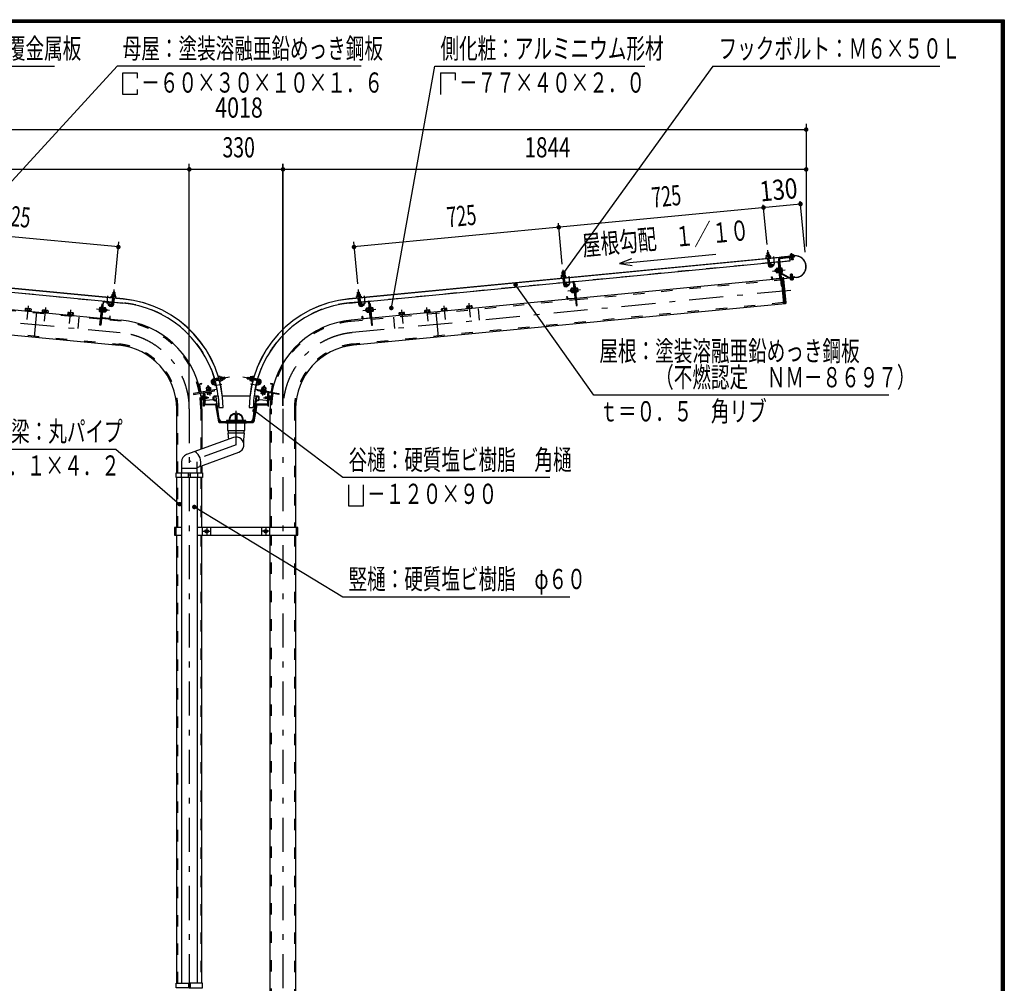
# Model space of a CAD drawing. Extents: x -22513 to 40880, y 700 to 28840.
# Drawn here: x 28735 to 40880, y 16961 to 28840 of the extents above; entities that cross this region are included whole.
import ezdxf
from ezdxf.enums import TextEntityAlignment as Align

# ---------------------------------------------------------------- set-up
doc = ezdxf.new("R2010")
doc.units = 0
doc.header["$LTSCALE"] = 70
doc.header["$MEASUREMENT"] = 0
doc.linetypes.add('CENTER2', pattern=[24, 12, -5, 2, -5])
doc.linetypes.add('DASHED2', pattern=[10, 4, -6])
for name, color, linetype in [('2-02BOLD', 7, 'CONTINUOUS'), ('2-12HIDDEN', 7, 'CONTINUOUS'), ('2-22CENTER', 7, 'CONTINUOUS'), ('2-42THIN', 7, 'CONTINUOUS'), ('2-52DIM', 7, 'CONTINUOUS'), ('F-F1PAPER', 7, 'CONTINUOUS')]:
    doc.layers.add(name, color=color, linetype=linetype)
doc.styles.get("Standard").update_dxf_attribs({"font": 'txt.shx', "bigfont": 'extfont.shx'})

msp = doc.modelspace()

# ---------------------------------------------------------------- linework, layer by layer
at = {"layer": '2-02BOLD', "color": 7, "linetype": 'Continuous', "ltscale": 0.5}
for p, q in [((30013, 25399), (24520, 25927)), ((24578, 25920), (30013, 25397)), ((32797, 25399), (38290, 25927)), ((38232, 25920), (32797, 25397)), ((37974, 25968), (37953, 25966)), ((37955, 25933), (37957, 25915)), ((37960, 25894), (37967, 25817)), ((37980, 25917), (37978, 25935)), ((37988, 25819), (37981, 25896)), ((38106, 25886), (38158, 25338)), ((38121, 25726), (38106, 25886)), ((38232, 25917), (38232, 25922)), ((38249, 25931), (38248, 25943)), ((38249, 25918), (38249, 25924)), ((38253, 25882), (38251, 25907)), ((38269, 25933), (38268, 25945)), ((38270, 25926), (38270, 25921)), ((35460, 25602), (37965, 25843)), ((37964, 25856), (37985, 25858)), ((37986, 25845), (38097, 25856)), ((38087, 25850), (38004, 25842)), ((38058, 25759), (38061, 25732)), ((38087, 25775), (38067, 25773)), ((38068, 25759), (38088, 25761)), ((38089, 25755), (38096, 25749)), ((38097, 25742), (38089, 25748)), ((38111, 25658), (38093, 25845)), ((38099, 25779), (38093, 25779)), ((38101, 25821), (38112, 25822)), ((38121, 25781), (38116, 25781)), ((38123, 25765), (38140, 25766)), ((35448, 25724), (35427, 25722)), ((35430, 25690), (35431, 25672)), ((35434, 25651), (35442, 25574)), ((35454, 25674), (35452, 25692)), ((35462, 25576), (35455, 25653)), ((38117, 25647), (35603, 25405)), ((38012, 25648), (38009, 25672)), ((38023, 25644), (38106, 25652)), ((38091, 25735), (38070, 25733)), ((38099, 25722), (38092, 25721)), ((38217, 25658), (38123, 25709)), ((38124, 25721), (38222, 25668)), ((38142, 25740), (38125, 25739)), ((38127, 25726), (38143, 25727)), ((38158, 25649), (38315, 25664)), ((38315, 25662), (38158, 25647)), ((38249, 25638), (38248, 25650)), ((38268, 25652), (38269, 25640)), ((29876, 25359), (27371, 25600)), ((32934, 25359), (35439, 25600)), ((35438, 25613), (35459, 25615)), ((35561, 25606), (35479, 25598)), ((35533, 25516), (35535, 25488)), ((35561, 25531), (35541, 25529)), ((35562, 25518), (35542, 25516)), ((35563, 25512), (35570, 25506)), ((35585, 25415), (35567, 25601)), ((35586, 25579), (35575, 25578)), ((35614, 25523), (35597, 25522)), ((27218, 25404), (29733, 25162)), ((29881, 25410), (29873, 25333)), ((29882, 25431), (29883, 25449)), ((29894, 25331), (29901, 25408)), ((29906, 25447), (29904, 25429)), ((32905, 25429), (32904, 25447)), ((32916, 25331), (32908, 25408)), ((32926, 25449), (32928, 25431)), ((32929, 25410), (32937, 25333)), ((35592, 25404), (33077, 25162)), ((35498, 25401), (35580, 25408)), ((35545, 25490), (35565, 25492)), ((35571, 25499), (35564, 25505)), ((35566, 25478), (35573, 25479)), ((35573, 25476), (35579, 25477)), ((35600, 25495), (35616, 25497)), ((28824, 25278), (28822, 25257)), ((28856, 25253), (28858, 25275)), ((29722, 25280), (29738, 25278)), ((29750, 25336), (29761, 25335)), ((29751, 25171), (29769, 25358)), ((29765, 25263), (29773, 25269)), ((29768, 25290), (29775, 25289)), ((29773, 25275), (29794, 25273)), ((29775, 25363), (29857, 25355)), ((29795, 25286), (29775, 25288)), ((29877, 25372), (29898, 25370)), ((29897, 25357), (30008, 25346)), ((32802, 25346), (32913, 25357)), ((32912, 25370), (32933, 25372)), ((33035, 25363), (32953, 25355)), ((33007, 25273), (33009, 25245)), ((33015, 25286), (33035, 25288)), ((33036, 25275), (33016, 25273)), ((33042, 25290), (33035, 25289)), ((33045, 25263), (33037, 25269)), ((33059, 25171), (33041, 25358)), ((33060, 25336), (33049, 25335)), ((33088, 25280), (33071, 25278)), ((33954, 25253), (33952, 25275)), ((33986, 25278), (33988, 25257)), ((34267, 25283), (34265, 25305)), ((34300, 25308), (34302, 25287)), ((28943, 25238), (28913, 24927)), ((29033, 25258), (29031, 25236)), ((29065, 25233), (29067, 25254)), ((29085, 25231), (29084, 25224)), ((29325, 25208), (29324, 25201)), ((29344, 25206), (29346, 25228)), ((29381, 25224), (29379, 25203)), ((29396, 25201), (29398, 25223)), ((29736, 25252), (29719, 25254)), ((29744, 25161), (29988, 25137)), ((29838, 25157), (29756, 25165)), ((29762, 25233), (29757, 25234)), ((29764, 25256), (29772, 25262)), ((29791, 25247), (29771, 25249)), ((33066, 25161), (32822, 25137)), ((32972, 25157), (33054, 25165)), ((33019, 25247), (33039, 25249)), ((33045, 25256), (33038, 25262)), ((33048, 25233), (33053, 25234)), ((33074, 25252), (33091, 25254)), ((33412, 25223), (33414, 25201)), ((33412, 25201), (33412, 25194)), ((33429, 25224), (33431, 25203)), ((33465, 25206), (33463, 25228)), ((33725, 25231), (33726, 25224)), ((33745, 25233), (33743, 25254)), ((33777, 25258), (33779, 25236)), ((33867, 25238), (33897, 24927)), ((31190, 24421), (31122, 24409)), ((31170, 24394), (31166, 24417)), ((31230, 24428), (31212, 24425)), ((31262, 24433), (31232, 24427)), ((31580, 24428), (31597, 24425)), ((31620, 24421), (31688, 24409)), ((31640, 24394), (31644, 24417)), ((30949, 24338), (30964, 24256)), ((30969, 24257), (30955, 24339)), ((31051, 24279), (31048, 24299)), ((31074, 24306), (31073, 24313)), ((31077, 24283), (31074, 24303)), ((31144, 24378), (31121, 24373)), ((31126, 24386), (31196, 24398)), ((31165, 24292), (31151, 24372)), ((31216, 24402), (31234, 24405)), ((31593, 24402), (31576, 24405)), ((31684, 24386), (31613, 24398)), ((31659, 24372), (31645, 24292)), ((31666, 24378), (31689, 24373)), ((31732, 24283), (31736, 24303)), ((31762, 24299), (31758, 24279)), ((31827, 24349), (31850, 24345)), ((31840, 24257), (31855, 24339)), ((31860, 24338), (31846, 24256)), ((30976, 24253), (31161, 24285)), ((30984, 24190), (30996, 24190)), ((30996, 24170), (30984, 24170)), ((31017, 24191), (31045, 24191)), ((31045, 24170), (31017, 24170)), ((31036, 24269), (31037, 24263)), ((31045, 24242), (31048, 24225)), ((31060, 24228), (31058, 24244)), ((31059, 24273), (31064, 24281)), ((31071, 24282), (31066, 24274)), ((31083, 24249), (31086, 24232)), ((31093, 24279), (31091, 24286)), ((31099, 24257), (31100, 24252)), ((31123, 24154), (31123, 24189)), ((31128, 24189), (31128, 24154)), ((31184, 24198), (31132, 24198)), ((31132, 24193), (31150, 24193)), ((31154, 24190), (31159, 24155)), ((31195, 23918), (31159, 24190)), ((31573, 24198), (31237, 24198)), ((31614, 23918), (31651, 24190)), ((31678, 24198), (31626, 24198)), ((31649, 24285), (31834, 24253)), ((31656, 24190), (31651, 24155)), ((31659, 24193), (31678, 24193)), ((31681, 24189), (31681, 24154)), ((31687, 24154), (31687, 24189)), ((31726, 24249), (31723, 24232)), ((31738, 24282), (31744, 24274)), ((31751, 24273), (31745, 24281)), ((31752, 24244), (31749, 24228)), ((31765, 24191), (31792, 24191)), ((31769, 24241), (31770, 24247)), ((31808, 24075), (31808, 24240)), ((31814, 24190), (31826, 24190)), ((31826, 24170), (31814, 24170)), ((31019, 24101), (31148, 24101)), ((31148, 24093), (31019, 24093)), ((31123, 24153), (31031, 24145)), ((31155, 24151), (31132, 24151)), ((31132, 24145), (31157, 24145)), ((31150, 24091), (31187, 23883)), ((31195, 23884), (31158, 24093)), ((31160, 24142), (31193, 23898)), ((31193, 24059), (31246, 24059)), ((31564, 24059), (31617, 24059)), ((31615, 23884), (31652, 24093)), ((31650, 24142), (31617, 23898)), ((31660, 24091), (31623, 23883)), ((31653, 24145), (31678, 24145)), ((31678, 24151), (31655, 24151)), ((31791, 24101), (31662, 24101)), ((31662, 24093), (31791, 24093)), ((31779, 24145), (31687, 24153)), ((30671, 23254), (30671, 24041)), ((30983, 24041), (30983, 23548)), ((31391, 23968), (31391, 23909)), ((31419, 23909), (31419, 23968)), ((31826, 22578), (31826, 24041)), ((32138, 24041), (32138, 22578)), ((31613, 23883), (31196, 23883)), ((31196, 23875), (31279, 23875)), ((31230, 23888), (31580, 23888)), ((31279, 23883), (31279, 23872)), ((31300, 23872), (31300, 23777)), ((31524, 23888), (31524, 23899)), ((31524, 23888), (31524, 23899)), ((31531, 23875), (31613, 23875)), ((31372, 23689), (30794, 23479)), ((31309, 23743), (31309, 23777)), ((31501, 23777), (31501, 23743)), ((30924, 23321), (31438, 23508)), ((30731, 23389), (30731, 23254)), ((30924, 23254), (30924, 23389)), ((30983, 23343), (30983, 23254)), ((30671, 22578), (30671, 23198)), ((30726, 23254), (30726, 23198)), ((30731, 23310), (30924, 23310)), ((30731, 23198), (30731, 16961)), ((30817, 23198), (30817, 23254)), ((30838, 23226), (30817, 23226)), ((30838, 23254), (30838, 23198)), ((30924, 23198), (30924, 16961)), ((30929, 23254), (30929, 23198)), ((30983, 22578), (30983, 23198)), ((30666, 22533), (30645, 22533)), ((30666, 22487), (30666, 22578)), ((30671, 16961), (30671, 22487)), ((32165, 22578), (30924, 22578)), ((30983, 16961), (30983, 22487)), ((30989, 22487), (30989, 22578)), ((31094, 22487), (31094, 22578)), ((31716, 22578), (31716, 22487)), ((31821, 22487), (31821, 22578)), ((31826, 16058), (31826, 22487)), ((32138, 22487), (32138, 16058)), ((32144, 22578), (32144, 22487)), ((32165, 22533), (32144, 22533)), ((30817, 16961), (30817, 16905)), ((30838, 16961), (30838, 16905))]:
    msp.add_line(p, q, dxfattribs=at)
for points in [[(37996, 25919), (37997, 25913), (37941, 25908), (37941, 25914), (37996, 25919)], [(37946, 25914), (37944, 25932), (37947, 25934), (37986, 25938), (37989, 25936), (37991, 25918)], [(37977, 25937), (37974, 25968), (37972, 25969), (37955, 25967), (37953, 25966), (37956, 25935)], [(38094, 25885), (38126, 25560), (38137, 25561)], [(38109, 25856), (38237, 25868), (38233, 25906)], [(38111, 25905), (38288, 25922), (38289, 25911), (38112, 25894)], [(38290, 25929), (38127, 25914), (38127, 25912)], [(38240, 25944), (38237, 25942), (38239, 25930)], [(38237, 25930), (38237, 25924), (38281, 25928), (38281, 25934), (38237, 25930)], [(38240, 25944), (38274, 25947), (38278, 25946), (38279, 25934)], [(38271, 25909), (38274, 25884), (38271, 25880), (38257, 25879), (38253, 25882), (38274, 25884)], [(37999, 25836), (38002, 25812), (37996, 25811), (37994, 25835)], [(38003, 25813), (38025, 25828), (38037, 25811), (38015, 25795)], [(38068, 25732), (38061, 25732), (38055, 25736), (38054, 25754), (38058, 25759), (38065, 25760)], [(38067, 25773), (38065, 25768), (38069, 25724), (38072, 25720), (38092, 25722)], [(38092, 25721), (38087, 25776), (38094, 25776)], [(38093, 25779), (38099, 25719), (38105, 25720)], [(38121, 25781), (38127, 25722), (38121, 25722)], [(38143, 25727), (38145, 25732), (38141, 25776), (38138, 25779), (38122, 25778)], [(24664, 25650), (24652, 25640), (24624, 25351), (24634, 25339), (29958, 24827)], [(38146, 25650), (38157, 25640), (38185, 25351), (38176, 25339), (32852, 24827)], [(35470, 25676), (35471, 25670), (35415, 25665), (35415, 25670), (35470, 25676)], [(35420, 25671), (35418, 25689), (35421, 25691), (35460, 25694), (35463, 25693), (35465, 25675)], [(35451, 25694), (35448, 25724), (35446, 25726), (35429, 25724), (35427, 25722), (35430, 25692)], [(38009, 25672), (38015, 25672), (38017, 25649)], [(38176, 25339), (38146, 25650), (38129, 25648)], [(38152, 25652), (38151, 25668), (38152, 25668), (38154, 25652)], [(38226, 25667), (38291, 25674), (38292, 25662), (38228, 25656)], [(38235, 25655), (38236, 25649), (38279, 25653), (38279, 25659), (38235, 25655)], [(38238, 25649), (38239, 25637), (38242, 25636), (38276, 25639), (38279, 25641), (38278, 25653)], [(38263, 25701), (38260, 25704), (38246, 25703), (38243, 25699)], [(38245, 25669), (38243, 25699), (38263, 25701), (38266, 25671)], [(35474, 25592), (35476, 25569), (35470, 25568), (35468, 25592)], [(35477, 25569), (35499, 25585), (35511, 25568), (35489, 25552)], [(35540, 25517), (35533, 25516), (35528, 25511), (35530, 25493), (35535, 25488), (35542, 25489)], [(35541, 25529), (35539, 25525), (35543, 25481), (35546, 25477), (35566, 25479)], [(35568, 25533), (35561, 25532), (35566, 25478)], [(35573, 25476), (35568, 25535), (35573, 25536)], [(35572, 25602), (35600, 25317), (35611, 25318), (35586, 25579)], [(35596, 25478), (35601, 25479), (35595, 25538), (35590, 25538)], [(35596, 25535), (35613, 25536), (35615, 25532), (35620, 25488), (35618, 25484), (35601, 25482)], [(29920, 25422), (29865, 25427), (29865, 25432), (29921, 25427), (29920, 25422)], [(29916, 25428), (29917, 25445), (29914, 25448), (29875, 25451), (29872, 25450), (29870, 25432)], [(29884, 25450), (29887, 25481), (29908, 25479), (29905, 25448)], [(29908, 25479), (29907, 25481), (29889, 25483), (29887, 25481)], [(32889, 25427), (32945, 25432), (32945, 25427), (32889, 25422), (32889, 25427)], [(32939, 25432), (32938, 25450), (32934, 25451), (32895, 25448), (32892, 25445), (32894, 25428)], [(32901, 25479), (32903, 25481), (32920, 25483), (32922, 25481)], [(32904, 25448), (32901, 25479), (32922, 25481), (32925, 25450)], [(35486, 25405), (35484, 25429), (35489, 25429), (35492, 25406)], [(28805, 25258), (28807, 25279), (28812, 25282), (28870, 25277), (28875, 25273), (28873, 25252)], [(29740, 25291), (29723, 25293), (29720, 25289), (29716, 25245), (29718, 25241), (29735, 25239)], [(29763, 25359), (29736, 25074), (29724, 25075), (29750, 25336)], [(29740, 25235), (29734, 25236), (29740, 25295), (29746, 25294)], [(29762, 25233), (29768, 25292), (29762, 25293)], [(29775, 25289), (29769, 25235), (29762, 25235)], [(29793, 25238), (29797, 25282), (29795, 25286)], [(29796, 25274), (29803, 25273), (29800, 25245), (29793, 25246)], [(29803, 25273), (29808, 25267), (29806, 25250), (29800, 25245)], [(29859, 25326), (29836, 25342), (29824, 25325), (29846, 25309)], [(29862, 25349), (29860, 25325), (29865, 25325), (29868, 25349)], [(32948, 25349), (32950, 25325), (32944, 25325), (32942, 25349)], [(32951, 25326), (32973, 25342), (32986, 25325), (32963, 25309)], [(33014, 25274), (33007, 25273), (33002, 25267), (33004, 25250), (33009, 25245), (33016, 25246)], [(33017, 25238), (33013, 25282), (33015, 25286)], [(33035, 25289), (33040, 25235), (33047, 25235)], [(33048, 25233), (33042, 25292), (33047, 25293)], [(33047, 25359), (33074, 25074), (33085, 25075), (33060, 25336)], [(33070, 25235), (33075, 25236), (33070, 25295), (33064, 25294)], [(33070, 25291), (33087, 25293), (33090, 25289), (33094, 25245), (33092, 25241), (33075, 25239)], [(34005, 25258), (34003, 25279), (33997, 25282), (33940, 25277), (33935, 25273), (33937, 25252)], [(34319, 25288), (34317, 25310), (34311, 25312), (34253, 25307), (34248, 25303), (34250, 25282)], [(34249, 25275), (34248, 25282), (34321, 25289), (34322, 25282)], [(28875, 25244), (28875, 25251), (28802, 25258), (28802, 25251)], [(29085, 25231), (29011, 25238), (29011, 25231)], [(29014, 25238), (29016, 25259), (29022, 25262), (29079, 25256), (29084, 25253), (29082, 25232)], [(29325, 25208), (29398, 25201), (29397, 25194)], [(29398, 25223), (29393, 25226), (29335, 25232), (29329, 25229), (29327, 25208)], [(29793, 25238), (29790, 25234), (29770, 25236)], [(29850, 25162), (29852, 25186), (29846, 25186), (29844, 25162)], [(32960, 25162), (32958, 25186), (32963, 25186), (32966, 25162)], [(33017, 25238), (33020, 25234), (33040, 25236)], [(33482, 25208), (33480, 25229), (33475, 25232), (33417, 25226), (33412, 25223)], [(33412, 25201), (33485, 25208), (33486, 25201)], [(33725, 25231), (33798, 25238), (33799, 25231)], [(33796, 25238), (33794, 25259), (33788, 25262), (33731, 25256), (33726, 25253), (33728, 25232)], [(33935, 25244), (33934, 25251), (34007, 25258), (34008, 25251)], [(31219, 24386), (31209, 24441), (31204, 24440), (31214, 24385), (31219, 24386)], [(31210, 24436), (31228, 24439), (31230, 24436), (31237, 24397), (31236, 24394), (31218, 24391)], [(31236, 24406), (31266, 24412), (31262, 24433), (31264, 24431), (31267, 24414), (31266, 24412)], [(31544, 24412), (31542, 24414), (31545, 24431), (31547, 24433)], [(31574, 24406), (31544, 24412), (31547, 24433), (31578, 24427)], [(31599, 24436), (31582, 24439), (31579, 24436), (31573, 24397), (31574, 24394), (31591, 24391)], [(31591, 24386), (31600, 24441), (31606, 24440), (31596, 24385), (31591, 24386)], [(30959, 24345), (30983, 24349), (30982, 24355), (30959, 24351)], [(31039, 24300), (31035, 24296), (31039, 24276)], [(31039, 24300), (31082, 24307), (31087, 24306), (31090, 24286)], [(31047, 24301), (31045, 24308), (31073, 24313), (31067, 24317), (31050, 24314), (31045, 24308)], [(31121, 24373), (31139, 24352), (31121, 24337), (31103, 24358)], [(31121, 24373), (31120, 24379), (31143, 24383)], [(31689, 24373), (31690, 24379), (31666, 24383)], [(31707, 24358), (31689, 24337), (31671, 24352), (31689, 24373)], [(31771, 24276), (31775, 24296), (31771, 24300), (31728, 24307), (31723, 24306), (31719, 24286)], [(31736, 24306), (31737, 24313), (31764, 24308), (31763, 24301)], [(31737, 24313), (31743, 24317), (31760, 24314), (31764, 24308)], [(31851, 24351), (31828, 24355), (31827, 24349)], [(31162, 24280), (30878, 24230), (30880, 24219), (31138, 24264), (31137, 24275)], [(30996, 24201), (30984, 24201), (30982, 24197), (30982, 24163), (30984, 24160), (30996, 24160)], [(31001, 24158), (30996, 24158), (30996, 24202), (31001, 24202)], [(31009, 24241), (31009, 24075), (31001, 24075), (31001, 24240)], [(31009, 24233), (31017, 24233), (31017, 24103)], [(31036, 24269), (31095, 24279), (31096, 24274)], [(31091, 24286), (31038, 24276), (31039, 24269)], [(31100, 24252), (31041, 24241), (31040, 24247)], [(31045, 24191), (31048, 24187), (31048, 24173), (31045, 24170), (31045, 24191)], [(31048, 24225), (31052, 24224), (31096, 24231), (31099, 24235), (31096, 24251)], [(31648, 24280), (31932, 24230), (31930, 24219), (31671, 24264), (31673, 24275)], [(31769, 24241), (31710, 24252), (31711, 24257)], [(31713, 24251), (31710, 24235), (31714, 24231), (31758, 24224)], [(31772, 24263), (31773, 24269), (31715, 24279), (31714, 24274)], [(31717, 24279), (31718, 24286), (31772, 24276), (31771, 24269)], [(31758, 24224), (31762, 24225), (31765, 24242)], [(31792, 24170), (31765, 24170), (31765, 24191), (31762, 24187), (31762, 24173), (31765, 24170)], [(31800, 24233), (31792, 24233), (31792, 24103)], [(31808, 24075), (31800, 24075), (31800, 24241)], [(31808, 24202), (31814, 24202), (31814, 24158), (31808, 24158)], [(31814, 24160), (31826, 24160), (31828, 24163), (31828, 24197), (31826, 24201), (31814, 24201)], [(31279, 23872), (31531, 23872), (31531, 23883)], [(31524, 23899), (31286, 23899), (31286, 23888)], [(31300, 23777), (31510, 23777), (31510, 23872)], [(31501, 23599), (31501, 23666), (31508, 23743), (31302, 23743), (31309, 23666)], [(30989, 23254), (30989, 23198), (30666, 23198), (30666, 23254), (30989, 23254)], [(30731, 22578), (30645, 22578), (30645, 22487), (30731, 22487)], [(30924, 22487), (32165, 22487), (32165, 22578)], [(31058, 22543), (31058, 22523), (31041, 22513), (31023, 22523), (31023, 22543), (31041, 22553), (31058, 22543)], [(31786, 22543), (31769, 22553), (31751, 22543), (31751, 22523), (31769, 22513), (31786, 22523), (31786, 22543)], [(30827, 16905), (30666, 16905), (30666, 16961), (30827, 16961)], [(30827, 16905), (30989, 16905), (30989, 16961), (30827, 16961)]]:
    msp.add_lwpolyline(points, dxfattribs=at)
for centre, radius in [((31041, 22533), 21.9), ((31041, 22533), 17.2), ((31769, 22533), 21.9), ((31769, 22533), 17.2)]:
    msp.add_circle(centre, radius, dxfattribs=at)
for centre, radius, start, end in [((37945, 25901), 7, 95.4994, 275.4994), ((37950, 25924), 10.1, 61.1158, 121.1158), ((37970, 25898), 37.6, 77.912, 113.088), ((37984, 25927), 10.1, 69.8843, 129.8843), ((37994, 25906), 7, 275.5002, 455.5002), ((38113, 25887), 18.2, 95.5, 185.5), ((38113, 25887), 7, 95.5, 185.5), ((38243, 25936), 8.11, 56.9164, 95.4478), ((38260, 25916), 29.8, 75.6187, 115.2792), ((38273, 25939), 8.11, 95.4478, 133.9941), ((38302, 25796), 134, 275.5, 455.5), ((38302, 25796), 132, 275.5, 455.5), ((37997, 25820), 30.2, 185.5, 305.5), ((37997, 25820), 9.19, 185.5, 305.5), ((38005, 25836), 11.2, 95.4988, 185.4986), ((38005, 25836), 5.6, 95.4988, 185.4908), ((38075, 25767), 10.1, 185.5009, 226.2278), ((38103, 25750), 36.6, 164.4755, 206.5264), ((38087, 25844), 11.2, 5.5027, 95.5027), ((38087, 25844), 5.6, 5.5027, 95.5027), ((38131, 25772), 10.1, 324.7741, 365.5009), ((38107, 25750), 36.6, 344.4755, 386.5264), ((35419, 25658), 7, 95.4994, 275.4994), ((35425, 25681), 10.1, 61.1158, 121.1158), ((35444, 25655), 37.6, 77.912, 113.088), ((35459, 25684), 10.1, 69.8843, 129.8843), ((35468, 25663), 7, 275.5002, 455.5002), ((38023, 25649), 11.2, 185.4979, 275.5005), ((38023, 25649), 5.6, 185.4908, 275.5005), ((38079, 25728), 10.1, 144.7741, 185.5009), ((38105, 25657), 5.6, 275.5116, 365.5027), ((38105, 25657), 11.2, 275.5116, 365.5027), ((38127, 25726), 6.3, 226.241, 241.794), ((38135, 25733), 10.1, 5.5009, 46.2278), ((38157, 25652), 5.25, 185.5, 275.5), ((38157, 25652), 3.5, 185.5, 275.5), ((38226, 25674), 18.2, 241.8121, 275.5), ((38226, 25674), 7, 241.8155, 275.5), ((38243, 25644), 8.11, 275.4478, 313.9941), ((38256, 25667), 29.8, 255.6187, 295.2792), ((38273, 25647), 8.11, 236.9164, 275.4478), ((35472, 25577), 30.2, 185.5, 305.5), ((35472, 25577), 9.19, 185.5, 305.5), ((35479, 25593), 11.2, 95.4988, 185.4986), ((35479, 25593), 5.6, 95.4988, 185.4908), ((35549, 25524), 10.1, 185.5009, 226.2278), ((35577, 25506), 36.6, 164.4755, 206.5264), ((35561, 25601), 11.2, 5.5027, 95.5027), ((35561, 25601), 5.6, 5.5027, 95.5027), ((35606, 25529), 10.1, 324.7741, 365.5009), ((35581, 25507), 36.6, 344.4755, 386.5264), ((29867, 25420), 7, 84.4998, 264.4998), ((29877, 25441), 10.1, 50.1157, 110.1157), ((29891, 25412), 37.6, 66.912, 102.088), ((29911, 25438), 10.1, 58.8842, 118.8842), ((29916, 25415), 7, 264.5006, 444.5006), ((29882, 24041), 1363, 0.73, 84.5), ((29882, 24041), 1362, 0.7309, 84.5), ((32927, 24041), 1363, 95.5, 179.27), ((32927, 24041), 1362, 95.5, 179.2691), ((32894, 25415), 7, 95.4994, 275.4994), ((32899, 25438), 10.1, 61.1158, 121.1158), ((32918, 25412), 37.6, 77.912, 113.088), ((32933, 25441), 10.1, 69.8843, 129.8843), ((32942, 25420), 7, 275.5002, 455.5002), ((35497, 25406), 11.2, 185.4979, 275.5005), ((35497, 25406), 5.6, 185.4908, 275.5005), ((35553, 25484), 10.1, 144.7741, 185.5009), ((35579, 25414), 5.6, 275.5116, 365.5027), ((35579, 25414), 11.2, 275.5116, 365.5027), ((35609, 25490), 10.1, 5.5009, 46.2278), ((28814, 25269), 13.2, 44.0688, 84.5), ((28837, 25231), 48.2, 63.6357, 105.3643), ((28866, 25264), 13.2, 84.5, 124.9283), ((29755, 25264), 36.6, 153.4736, 195.5245), ((29730, 25286), 10.1, 174.4991, 215.2259), ((29774, 25358), 11.2, 84.4973, 174.4973), ((29774, 25358), 5.6, 84.4973, 174.4973), ((29758, 25263), 36.6, 333.4736, 375.5245), ((29787, 25280), 10.1, 313.7722, 354.4991), ((29864, 25334), 30.2, 234.5, 354.5), ((29856, 25350), 5.6, 354.5092, 444.5012), ((29856, 25350), 11.2, 354.5014, 444.5012), ((29864, 25334), 9.19, 234.5, 354.5), ((29882, 24041), 1311, 16.4324, 84.5), ((32927, 24041), 1311, 95.5, 163.5676), ((32946, 25334), 30.2, 185.5, 305.5), ((32946, 25334), 9.19, 185.5, 305.5), ((32953, 25350), 11.2, 95.4988, 185.4986), ((32953, 25350), 5.6, 95.4988, 185.4908), ((33023, 25280), 10.1, 185.5009, 226.2278), ((33051, 25263), 36.6, 164.4755, 206.5264), ((33036, 25358), 11.2, 5.5027, 95.5027), ((33036, 25358), 5.6, 5.5027, 95.5027), ((33080, 25286), 10.1, 324.7741, 365.5009), ((33055, 25264), 36.6, 344.4755, 386.5264), ((33944, 25264), 13.2, 55.0717, 95.5), ((33973, 25231), 48.2, 74.6357, 116.3643), ((33995, 25269), 13.2, 95.5, 135.9312), ((34258, 25294), 13.2, 55.0717, 95.5), ((34287, 25262), 48.2, 74.6357, 116.3643), ((34309, 25299), 13.2, 95.5, 135.9312), ((29023, 25248), 13.2, 44.0688, 84.5), ((29046, 25211), 48.2, 63.6357, 105.3643), ((29075, 25244), 13.2, 84.5, 124.9283), ((29337, 25218), 13.2, 44.0688, 84.5), ((29359, 25181), 48.2, 63.6357, 105.3643), ((29388, 25213), 13.2, 84.5, 124.9283), ((29726, 25247), 10.1, 133.7722, 174.4991), ((29756, 25171), 11.2, 174.4973, 264.4884), ((29756, 25171), 5.6, 174.4973, 264.4884), ((29783, 25241), 10.1, 354.4991, 395.2259), ((29838, 25163), 11.2, 264.4995, 354.5021), ((29838, 25163), 5.6, 264.4995, 354.5092), ((32971, 25163), 11.2, 185.4979, 275.5005), ((32971, 25163), 5.6, 185.4908, 275.5005), ((33027, 25241), 10.1, 144.7741, 185.5009), ((33054, 25171), 5.6, 275.5116, 365.5027), ((33054, 25171), 11.2, 275.5116, 365.5027), ((33084, 25247), 10.1, 5.5009, 46.2278), ((33422, 25213), 13.2, 55.0717, 95.5), ((33451, 25181), 48.2, 74.6357, 116.3643), ((33473, 25218), 13.2, 95.5, 135.9312), ((33735, 25244), 13.2, 55.0717, 95.5), ((33764, 25211), 48.2, 74.6357, 116.3643), ((33786, 25248), 13.2, 95.5, 135.9312), ((29882, 24041), 1101, 10.6531, 84.5), ((32927, 24041), 1101, 95.5, 169.3467), ((29882, 24041), 789, 0, 84.5), ((32927, 24041), 789, 95.5, 180), ((31196, 24435), 8.33, 10.0147, 190.0147), ((31221, 24432), 10.1, 335.6232, 395.6232), ((31197, 24410), 37.6, 352.4195, 387.5955), ((31613, 24410), 37.6, 152.4045, 187.5805), ((31589, 24432), 10.1, 144.3768, 204.3768), ((31613, 24435), 8.33, 349.9853, 529.9853), ((30960, 24339), 11.2, 100.0031, 190.0021), ((30960, 24339), 5.6, 100.0065, 190.0065), ((31043, 24290), 10.1, 59.2759, 100.0027), ((31067, 24267), 36.6, 78.9745, 121.0254), ((31082, 24297), 10.1, 100.0027, 140.7296), ((31127, 24378), 31.5, 99.9985, 220.0009), ((31127, 24378), 7.87, 100.0025, 220.0025), ((31145, 24372), 11.2, 75.3463, 100.002), ((31145, 24372), 5.6, 14.6799, 100.0068), ((29882, 24041), 1311, 0.7592, 15.3943), ((31160, 24291), 5.6, 280.0065, 370.0065), ((31207, 24387), 5.89, 190.0077, 370.0077), ((31227, 24398), 10.1, 344.3918, 404.3918), ((31583, 24398), 10.1, 135.6082, 195.6082), ((31602, 24387), 5.89, 169.9923, 349.9923), ((32927, 24041), 1311, 164.6057, 179.2408), ((31650, 24291), 5.6, 169.9935, 259.9935), ((31665, 24372), 5.6, 79.9932, 165.3201), ((31665, 24372), 11.2, 79.998, 104.6537), ((31683, 24378), 7.87, 319.9975, 439.9975), ((31683, 24378), 31.5, 319.9991, 440.0015), ((31728, 24297), 10.1, 39.2704, 79.9973), ((31743, 24267), 36.6, 58.9746, 101.0255), ((31767, 24290), 10.1, 79.9973, 120.7241), ((31849, 24339), 5.6, 349.9935, 439.9935), ((31849, 24339), 11.2, 349.9979, 439.9969), ((30975, 24258), 11.2, 190.011, 280.0021), ((29882, 24041), 1101, 7.7531, 10.0701), ((29882, 24041), 1101, 0, 10.0701), ((30975, 24258), 5.6, 190.0154, 280.0065), ((31025, 24197), 52.5, 187.7527, 213.9348), ((30990, 24195), 8.11, 180, 218.5314), ((31012, 24180), 29.8, 160.1687, 199.8291), ((30990, 24165), 8.11, 141.4538, 180), ((31053, 24234), 10.1, 280.0027, 320.7296), ((31067, 24264), 36.6, 258.9745, 301.0254), ((31091, 24241), 10.1, 239.2759, 280.0027), ((31132, 24189), 8.75, 90, 180), ((31132, 24189), 3.5, 90, 180), ((31150, 24189), 8.75, 7.602, 90), ((31150, 24189), 3.5, 7.6042, 90), ((31160, 24291), 11.2, 280.0022, 340.3739), ((31650, 24291), 11.2, 199.6261, 259.9978), ((31659, 24189), 8.75, 90, 172.398), ((31659, 24189), 3.5, 90, 172.3958), ((31678, 24189), 8.75, 0, 90), ((31678, 24189), 3.5, 0, 90), ((31718, 24241), 10.1, 259.9973, 300.7241), ((31742, 24264), 36.6, 238.9746, 281.0255), ((31757, 24234), 10.1, 219.2704, 259.9973), ((32927, 24041), 1101, 169.9299, 180), ((31820, 24195), 8.11, 321.4686, 360), ((31798, 24180), 29.8, 340.1709, 379.8313), ((31820, 24165), 8.11, 0, 38.5462), ((31784, 24197), 52.5, 326.0652, 352.2473), ((31835, 24258), 11.2, 259.9979, 349.989), ((31835, 24258), 5.6, 259.9935, 349.9846), ((32927, 24041), 1101, 169.9299, 172.2469), ((31025, 24197), 52.5, 224.4574, 242.8527), ((31019, 24103), 9.8, 180, 270), ((31025, 24197), 52.5, 261.3939, 276.4484), ((31019, 24103), 1.75, 180, 270), ((31132, 24154), 8.75, 180, 270), ((31132, 24154), 3.5, 180, 270), ((31148, 24091), 9.8, 10.0001, 90), ((31148, 24091), 1.75, 10.0002, 90), ((31155, 24154), 3.5, 270, 367.6016), ((31157, 24142), 3.5, 7.6042, 90), ((31653, 24142), 3.5, 90, 172.3958), ((31655, 24154), 3.5, 172.3984, 270), ((31662, 24091), 9.8, 90, 169.9999), ((31662, 24091), 1.75, 90, 169.9998), ((31678, 24154), 3.5, 270, 360), ((31678, 24154), 8.75, 270, 360), ((31784, 24197), 52.5, 263.5516, 278.6061), ((31791, 24103), 1.75, 270, 360), ((31791, 24103), 9.8, 270, 360), ((31784, 24197), 52.5, 297.1473, 315.5426), ((31405, 23899), 91, 0, 180), ((31405, 23899), 84, 109.4712, 180), ((31380, 23968), 10.5, 0, 109.4749), ((31429, 23968), 10.5, 70.5251, 180), ((31405, 23899), 84, 0, 70.5288), ((31196, 23885), 9.8, 190, 270), ((31210, 23900), 17.5, 187.6031, 270), ((31230, 23923), 35, 187.6029, 270), ((31196, 23885), 1.75, 190.0002, 270), ((31380, 23909), 10.5, 270, 360), ((31429, 23909), 10.5, 180, 270), ((31580, 23923), 35, 270, 352.3971), ((31600, 23900), 17.5, 270, 352.3969), ((31613, 23885), 1.75, 270, 349.9998), ((31613, 23885), 9.8, 270, 350), ((31405, 23599), 96.2, 289.999, 470.0006), ((30827, 23389), 96.2, 110.0018, 180), ((30814, 23384), 155, 341.6092, 418.3959)]:
    msp.add_arc(centre, radius, start, end, dxfattribs=at)
at = {"layer": '2-12HIDDEN', "color": 3, "linetype": 'DASHED2', "ltscale": 0.5}
for p, q in [((38108, 25857), (38237, 25870)), ((35460, 25604), (37965, 25845)), ((37986, 25847), (38097, 25858)), ((35604, 25390), (38119, 25633)), ((27371, 25602), (29876, 25361)), ((32934, 25361), (35439, 25602)), ((29731, 25147), (27217, 25389)), ((33078, 25147), (35593, 25389)), ((24653, 25352), (29959, 24841)), ((29897, 25359), (30008, 25348)), ((32913, 25359), (32802, 25348)), ((38157, 25352), (32850, 24841)), ((34391, 25274), (34418, 24992)), ((29464, 25173), (29437, 24892)), ((29986, 25123), (29743, 25146)), ((32823, 25123), (33067, 25146)), ((33346, 25173), (33373, 24892)), ((30686, 23254), (30686, 24041)), ((30969, 24041), (30969, 23543)), ((31841, 22578), (31841, 24041)), ((32124, 24041), (32124, 22578)), ((30969, 23338), (30969, 23254)), ((30686, 22578), (30686, 23198)), ((30969, 23198), (30969, 22578)), ((30686, 16961), (30686, 22487)), ((30969, 22487), (30969, 16961)), ((31841, 16058), (31841, 22487)), ((32124, 22487), (32124, 16058))]:
    msp.add_line(p, q, dxfattribs=at)
for centre, radius, start, end in [((29882, 24041), 1313, 16.4238, 84.5), ((32927, 24041), 1313, 95.5, 163.5762), ((29882, 24041), 1086, 10.662, 84.5), ((32927, 24041), 1086, 95.5, 169.3379), ((29882, 24041), 804, 0, 84.5), ((32927, 24041), 804, 95.5, 180), ((29882, 24041), 1313, 0.7582, 15.3871), ((32927, 24041), 1313, 164.6129, 179.2418), ((29882, 24041), 1086, 0, 10.071), ((32927, 24041), 1086, 169.929, 180)]:
    msp.add_arc(centre, radius, start, end, dxfattribs=at)
at = {"layer": '2-22CENTER', "color": 3, "linetype": 'CENTER2', "ltscale": 0.5}
for p, q in [((37960, 25998), (37978, 25818)), ((38047, 25828), (38038, 25921)), ((38264, 25876), (38256, 25960)), ((35435, 25755), (35452, 25575)), ((38009, 25804), (38042, 25828)), ((38020, 25742), (38178, 25757)), ((35521, 25585), (35512, 25678)), ((38252, 25707), (38260, 25623)), ((29884, 25332), (29901, 25512)), ((32909, 25512), (32926, 25332)), ((35483, 25561), (35517, 25585)), ((35494, 25498), (35652, 25514)), ((24562, 25503), (29973, 24982)), ((29814, 25342), (29823, 25434)), ((38248, 25503), (32837, 24982)), ((32996, 25342), (32987, 25434)), ((28828, 25143), (28845, 25314)), ((29054, 25294), (29037, 25123)), ((29351, 25093), (29367, 25264)), ((29842, 25255), (29683, 25271)), ((29819, 25341), (29853, 25318)), ((32991, 25341), (32957, 25318)), ((32968, 25255), (33127, 25271)), ((33443, 25264), (33459, 25093)), ((33773, 25123), (33756, 25294)), ((33965, 25314), (33982, 25143)), ((34295, 25174), (34279, 25344)), ((31323, 24433), (31124, 24397)), ((31686, 24397), (31487, 24433)), ((31055, 24336), (31078, 24206)), ((31112, 24365), (31139, 24334)), ((31141, 24329), (31228, 24345)), ((31669, 24329), (31582, 24345)), ((31698, 24365), (31671, 24334)), ((31732, 24206), (31755, 24336)), ((31066, 24180), (30964, 24180)), ((31405, 23599), (31405, 24198)), ((31744, 24180), (31846, 24180)), ((30987, 24156), (31023, 24156)), ((31822, 24156), (31786, 24156)), ((30827, 24041), (30827, 12873)), ((31982, 24041), (31982, 12873)), ((31405, 23599), (30827, 23389)), ((30997, 22533), (31085, 22533)), ((31041, 22577), (31041, 22489)), ((31813, 22533), (31725, 22533)), ((31769, 22577), (31769, 22489))]:
    msp.add_line(p, q, dxfattribs=at)
for centre, radius, start, end in [((37997, 25820), 19.7, 185.5, 305.5), ((35472, 25577), 19.7, 185.5, 305.5), ((29864, 25334), 19.7, 234.5, 354.5), ((32946, 25334), 19.7, 185.5, 305.5), ((29882, 24041), 945, 0, 84.5), ((32927, 24041), 945, 95.5, 180), ((31127, 24378), 19.7, 100.0024, 220), ((31683, 24378), 19.7, 320, 439.9976)]:
    msp.add_arc(centre, radius, start, end, dxfattribs=at)
at = {"layer": '2-42THIN', "color": 4, "linetype": 'Continuous', "ltscale": 0.5}
for p, q in [((37958, 25935), (37955, 25967)), ((37972, 25969), (37975, 25937)), ((37983, 25858), (37979, 25896)), ((38252, 25924), (38252, 25919)), ((38253, 25908), (38256, 25880)), ((38268, 25920), (38267, 25925)), ((38271, 25881), (38269, 25909)), ((37985, 25852), (37983, 25858)), ((38066, 25757), (38055, 25756)), ((35432, 25692), (35429, 25724)), ((35446, 25726), (35449, 25693)), ((38057, 25735), (38068, 25736)), ((38248, 25669), (38245, 25702)), ((38260, 25703), (38263, 25671)), ((35540, 25513), (35529, 25512)), ((29879, 25372), (29882, 25409)), ((29889, 25483), (29886, 25450)), ((29900, 25408), (29896, 25370)), ((29904, 25449), (29907, 25481)), ((32906, 25449), (32903, 25481)), ((32910, 25408), (32914, 25370)), ((32920, 25483), (32924, 25450)), ((32931, 25372), (32928, 25409)), ((35531, 25492), (35542, 25493)), ((29806, 25269), (29796, 25270)), ((29876, 25365), (29879, 25372)), ((29896, 25370), (29897, 25363)), ((32914, 25370), (32913, 25363)), ((32933, 25365), (32931, 25372)), ((33014, 25270), (33004, 25269)), ((29794, 25249), (29804, 25248)), ((33006, 25248), (33016, 25249)), ((31166, 24415), (31158, 24415)), ((31191, 24419), (31166, 24415)), ((31232, 24425), (31264, 24431)), ((31267, 24414), (31235, 24408)), ((31542, 24414), (31575, 24408)), ((31578, 24425), (31545, 24431)), ((31619, 24419), (31644, 24415)), ((31644, 24415), (31652, 24415)), ((31048, 24312), (31050, 24302)), ((31071, 24305), (31069, 24316)), ((31741, 24316), (31739, 24305)), ((31760, 24302), (31761, 24312)), ((31048, 24188), (31017, 24188)), ((31017, 24173), (31048, 24173)), ((31762, 24188), (31792, 24188)), ((31792, 24173), (31762, 24173))]:
    msp.add_line(p, q, dxfattribs=at)
for points in [[(37962, 25894), (37965, 25857), (37964, 25850)], [(35436, 25651), (35440, 25613), (35438, 25607)], [(35459, 25609), (35457, 25615), (35453, 25653)], [(31162, 24392), (31170, 24396), (31196, 24400)], [(31648, 24392), (31640, 24396), (31614, 24400)]]:
    msp.add_lwpolyline(points, dxfattribs=at)
at = {"layer": '2-52DIM', "color": 3, "linetype": 'Continuous', "ltscale": 0.5}
for p, q in [((29935, 28266), (27322, 25419)), ((32945, 28266), (29935, 28266)), ((33925, 28184), (33925, 27916)), ((37285, 28266), (35443, 25718)), ((37285, 28266), (40085, 28266)), ((24373, 27485), (38436, 27485)), ((38436, 27555), (38436, 26045)), ((38436, 26995), (24373, 26995)), ((30827, 24078), (30827, 27065)), ((31982, 27065), (31982, 24078)), ((31982, 24078), (31982, 27065)), ((38424, 25973), (38363, 26601)), ((29952, 26038), (24443, 26568)), ((38366, 26568), (32858, 26038)), ((37954, 26068), (37907, 26557)), ((35428, 25825), (35379, 26333)), ((29908, 25582), (29958, 26101)), ((32852, 26101), (32902, 25582)), ((36132, 25836), (36288, 25810)), ((32975, 22846), (32975, 23104))]:
    msp.add_line(p, q, dxfattribs=at)
for points in [[(24390, 25859), (25525, 28266), (29165, 28266)], [(30005, 28184), (30185, 28184), (30185, 28118)], [(30185, 27981), (30185, 27916), (30005, 27916), (30005, 28184)], [(33319, 25286), (33855, 28266), (36445, 28266)], [(33925, 28184), (34105, 28184), (34105, 28094)], [(36280, 25891), (36132, 25836), (37322, 25950)], [(39455, 24213), (35815, 24213), (34852, 25572)], [(35275, 23196), (32720, 23196), (31632, 24020)], [(27960, 23545), (29920, 23545), (30707, 22868)], [(32790, 23104), (32790, 22846), (32975, 22846)], [(30889, 22833), (32720, 21726), (35520, 21726)]]:
    msp.add_lwpolyline(points, dxfattribs=at)
at = {"layer": '2-52DIM', "color": 3, "linetype": 'Continuous', "ltscale": 0.5, "const_width": 28}
for points in [[(38422, 27485, 1), (38450, 27485, 1)], [(30813, 26995, 1), (30841, 26995, 1)], [(31968, 26995, 1), (31996, 26995, 1)], [(31968, 26995, 1), (31996, 26995, 1)], [(38422, 26995, 1), (38450, 26995, 1)], [(37896, 26524, 1), (37924, 26524, 1)], [(38352, 26568, 1), (38380, 26568, 1)], [(35370, 26281, 1), (35398, 26281, 1)], [(29938, 26038, 1), (29966, 26038, 1)], [(32844, 26038, 1), (32872, 26038, 1)], [(35429, 25718, 1), (35457, 25718, 1)], [(34838, 25572, 1), (34866, 25572, 1)], [(33305, 25286, 1), (33333, 25286, 1)], [(31618, 24020, 1), (31646, 24020, 1)], [(30693, 22868, 1), (30721, 22868, 1)], [(30875, 22833, 1), (30903, 22833, 1)]]:
    msp.add_lwpolyline(points, format="xyb", close=True, dxfattribs=at)
at = {"layer": 'F-F1PAPER', "color": 5, "linetype": 'Continuous', "ltscale": 0.5}
for points in [[(40880, 700), (700, 700), (700, 28840), (40880, 28840), (40880, 700)], [(40876, 704), (40876, 28836), (704, 28836), (704, 704), (40876, 704)], [(40873, 707), (40873, 28833), (707, 28833), (707, 707), (40873, 707)], [(40869, 711), (711, 711), (711, 28830), (40869, 28830), (40869, 711)], [(40866, 714), (40866, 28826), (714, 28826), (714, 714), (40866, 714)], [(40862, 718), (718, 718), (718, 28822), (40862, 28822), (40862, 718)], [(40859, 721), (40859, 28819), (721, 28819), (721, 721), (40859, 721)], [(40856, 725), (725, 725), (725, 28816), (40856, 28816), (40856, 725)], [(40852, 728), (728, 728), (728, 28812), (40852, 28812), (40852, 728)], [(40848, 732), (732, 732), (732, 28808), (40848, 28808), (40848, 732)], [(40845, 735), (40845, 28805), (735, 28805), (735, 735), (40845, 735)]]:
    msp.add_lwpolyline(points, dxfattribs=at)

# ---------------------------------------------------------------- texts
at = {"layer": '2-52DIM', "color": 3, "lineweight": -3, "ltscale": 0.5, "width": 0.676}
for s, height, p in [('軒先化粧：ポリ塩化ビニル被覆金属板', 248.71, (25595, 28361)), ('母屋：塗装溶融亜鉛めっき鋼板', 248.71, (30005, 28361)), ('側化粧：アルミニウム形材', 248.71, (33925, 28361)), ('フックボルト：Ｍ６×５０Ｌ', 248.71, (37355, 28361)), ('\u3000－６０×３０×１０×１．６', 248.71, (30005, 27941)), ('\u3000－７７×４０×２．０', 248.71, (33925, 27941)), ('屋根：塗装溶融亜鉛めっき鋼板', 248.71, (35885, 24632)), ('\u3000\u3000\u3000（不燃認定\u3000ＮＭ－８６９７）', 248.71, (35885, 24308)), ('ｔ＝０．５\u3000角リブ', 248.7, (35885, 23888)), ('柱・梁：丸パイプ', 248.7, (28170, 23640)), ('谷樋：硬質塩ビ樹脂\u3000角樋', 248.71, (32790, 23291)), ('φ８９．１×４．２', 248.7, (27960, 23220)), ('\u3000－１２０×９０', 248.7, (32790, 22871)), ('竪樋：硬質塩ビ樹脂\u3000φ６０', 248.71, (32790, 21821))]:
    msp.add_text(s, height=height, dxfattribs=at).set_placement(p)
at = {"layer": '2-52DIM', "color": 3, "lineweight": -3, "ltscale": 0.5}
for s, width, p in [('4018', 0.78, (31440, 27555)), ('330', 0.707, (31436, 27065)), ('1844', 0.753, (35245, 27065))]:
    msp.add_text(s, height=248.7, dxfattribs=dict(at, width=width)).set_placement(p, align=Align.BOTTOM_CENTER)
for s, width, p in [('130', 0.824, (37875, 26598)), ('屋根勾配\u3000１／１０', 0.676, (35685, 25929))]:
    msp.add_text(s, height=248.7, rotation=5.5, dxfattribs=dict(at, width=width)).set_placement(p)
at = {"layer": '2-52DIM', "color": 3, "lineweight": -3, "ltscale": 0.5, "width": 0.644}
for rotation, p in [(5.5, (36730, 26463)), (-5.499, (28667, 26214)), (5.499, (34204, 26220))]:
    msp.add_text('725', height=248.7, rotation=rotation, dxfattribs=at).set_placement(p, align=Align.BOTTOM_CENTER)

doc.saveas('drawing.dxf')
